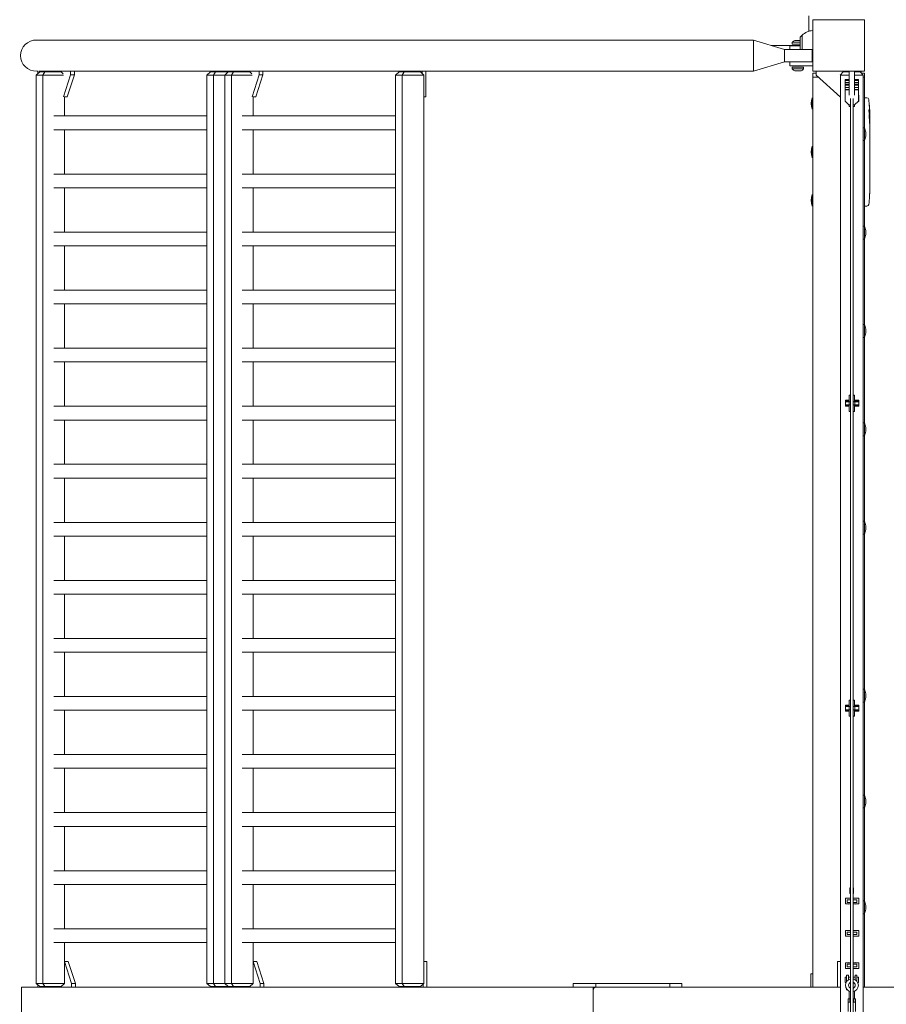
# Model space of a CAD drawing. Units: millimetres. Extents: x -11830 to 11830, y -5851 to 5851.
# Drawn here: x -11830 to -10487, y 14 to 1540 of the extents above; entities that cross this region are included whole.
import ezdxf

# ---------------------------------------------------------------- set-up
doc = ezdxf.new("R2010")
doc.units = ezdxf.units.MM
doc.header["$LTSCALE"] = 20
doc.layers.add('2d', color=230, linetype='Continuous')

msp = doc.modelspace()

# ---------------------------------------------------------------- linework, layer by layer
at = {"layer": '2d', "lineweight": 0}
for p, q in [((-10606.7, 1522.1), (-10606.7, 1546)), ((-10520.7, 1540), (-10600.7, 1540)), ((-10600.7, 1540), (-10600.7, 1460)), ((-10520.7, 1460), (-10520.7, 1540)), ((-10620.2, 1512.8), (-10617.1, 1516)), ((-10620.2, 1512.8), (-10620.2, 1493.8)), ((-10617.1, 1516), (-10617.1, 1493.8)), ((-10692.7, 1508.5), (-11803.7, 1508.5)), ((-10692.7, 1460.2), (-10692.7, 1508.5)), ((-10692.7, 1508.5), (-10644.7, 1493.8)), ((-10620.2, 1500), (-10664.9, 1500)), ((-10636.2, 1499.7), (-10620.2, 1499.7)), ((-10636.2, 1493.8), (-10636.2, 1499.7)), ((-10632.5, 1502.3), (-10632.5, 1505)), ((-10620.2, 1505), (-10632.5, 1505)), ((-10620.2, 1502.3), (-10632.5, 1502.3)), ((-10620.2, 1507.8), (-10628.7, 1507.8)), ((-10644.7, 1493.8), (-10601.7, 1493.8)), ((-10644.7, 1493.8), (-10644.7, 1474.8)), ((-10601.7, 1493.8), (-10601.7, 1474.8)), ((-10644.7, 1474.8), (-10692.7, 1460.2)), ((-10644.7, 1474.8), (-10601.7, 1474.8)), ((-10600.7, 1474.7), (-10636.2, 1474.7)), ((-10636.2, 1468.7), (-10636.2, 1474.7)), ((-10636.2, 1468.7), (-10600.7, 1468.7)), ((-10632.5, 1466.3), (-10632.5, 1463.7)), ((-10632.5, 1466.3), (-10615, 1466.3)), ((-10615, 1466.3), (-10615, 1463.7)), ((-11799.1, 1459), (-11804.7, 1454)), ((-11762, 1454), (-11804.7, 1454)), ((-11804.4, 1454), (-11804.4, 46)), ((-11802.2, 1460.2), (-11803.7, 1460.2)), ((-11802.2, 1460.3), (-11802.2, 1456.2)), ((-10692.7, 1460.2), (-11800.4, 1460.2)), ((-11799.1, 1459), (-11766, 1459)), ((-11791.3, 1459), (-11794.3, 1454)), ((-11794.1, 1454), (-11794.1, 46)), ((-11771.6, 1460.2), (-11771.6, 1459)), ((-11766, 1459), (-11762.5, 1455.9)), ((-11762.1, 1420.6), (-11751.1, 1454.4)), ((-11756.5, 1420.2), (-11745.3, 1454.4)), ((-11751.1, 1454.4), (-11751.1, 1460.2)), ((-11745.3, 1454.4), (-11751.1, 1454.4)), ((-11745.3, 1454.4), (-11745.3, 1460.2)), ((-11534.5, 1459), (-11540.1, 1454)), ((-11469.6, 1454), (-11540.1, 1454)), ((-11539.8, 46), (-11539.8, 1454)), ((-11534.5, 1459), (-11473.6, 1459)), ((-11526.7, 1459), (-11529.7, 1454)), ((-11529.5, 46), (-11529.5, 1454)), ((-11518.9, 1459), (-11518.9, 1460.2)), ((-11506.7, 1459), (-11512.3, 1454)), ((-11512, 1454), (-11512, 46)), ((-11498.9, 1459), (-11501.9, 1454)), ((-11501.8, 1454), (-11501.8, 46)), ((-11498.5, 1460.2), (-11498.5, 1459)), ((-11492.7, 1460.2), (-11492.7, 1459)), ((-11479.2, 1460.2), (-11479.2, 1459)), ((-11473.6, 1459), (-11470.1, 1455.9)), ((-11469.7, 1420.6), (-11458.7, 1454.4)), ((-11464.1, 1420.2), (-11453, 1454.4)), ((-11458.7, 1454.4), (-11458.7, 1460.2)), ((-11453, 1454.4), (-11458.7, 1454.4)), ((-11453, 1454.4), (-11453, 1460.2)), ((-11242.1, 1459), (-11247.7, 1454)), ((-11203.4, 1454), (-11247.7, 1454)), ((-11247.4, 46), (-11247.4, 1454)), ((-11242.1, 1459), (-11209, 1459)), ((-11234.3, 1459), (-11237.3, 1454)), ((-11237.2, 46), (-11237.2, 1454)), ((-11226.6, 1459), (-11226.6, 1460.2)), ((-11209, 1459), (-11203.4, 1454)), ((-11206.1, 1460.2), (-11206.1, 1456.4)), ((-11203.7, 1454), (-11203.7, 46)), ((-11200.4, 1460.2), (-11200.4, 1420.2)), ((-10632.5, 1463.7), (-10615, 1463.7)), ((-10628.7, 1460.8), (-10618.7, 1460.8)), ((-10600.7, 1460), (-10520.7, 1460)), ((-10600.7, 1457), (-10595.7, 1457)), ((-10600.7, 1457), (-10600.7, 40)), ((-10600.7, 1451), (-10592.2, 1451)), ((-10595.7, 1454.2), (-10595.7, 1460)), ((-10557.7, 1420), (-10595.7, 1454.2)), ((-10553.5, 1459), (-10558, 1454)), ((-10544.2, 1454), (-10558, 1454)), ((-10557.7, 1454), (-10557.7, -1454)), ((-10553.5, 1459), (-10544.2, 1459)), ((-10544.2, 1460), (-10544.2, 1422.8)), ((-10536.2, 1460), (-10536.2, 1422.8)), ((-10536.2, 1459), (-10527, 1459)), ((-10522.5, 1454), (-10536.2, 1454)), ((-10527, 1459), (-10522.5, 1454)), ((-10525.7, 1460), (-10525.7, 1457.6)), ((-10525.2, 1457), (-10520.7, 1457)), ((-10522.7, 1454), (-10522.7, -1454)), ((-10522.7, 1451), (-10520.7, 1451)), ((-10520.7, 1457), (-10520.7, 1372.5)), ((-10550.7, 1413.9), (-10550.7, 1447.3)), ((-10550.7, 1447.3), (-10544.2, 1447.3)), ((-10550.7, 1445.9), (-10544.2, 1445.9)), ((-10550.7, 1442.5), (-10544.2, 1442.5)), ((-10550.7, 1439.8), (-10544.2, 1439.8)), ((-10550.7, 1438.4), (-10544.2, 1438.4)), ((-10550.7, 1435), (-10544.2, 1435)), ((-10536.2, 1447.3), (-10529.7, 1447.3)), ((-10536.2, 1445.9), (-10529.7, 1445.9)), ((-10536.2, 1442.5), (-10529.7, 1442.5)), ((-10536.2, 1439.8), (-10529.7, 1439.8)), ((-10536.2, 1438.4), (-10529.7, 1438.4)), ((-10536.2, 1435), (-10529.7, 1435)), ((-10529.7, 1447.3), (-10529.7, 1413.9)), ((-11760.7, 1390.7), (-11760.7, 1420.6)), ((-11756.5, 1420.2), (-11760.7, 1420.2)), ((-11468.3, 1390.7), (-11468.3, 1420.6)), ((-11464.1, 1420.2), (-11468.3, 1420.2)), ((-11200.4, 1420.2), (-11203.7, 1420.2)), ((-10550.7, 1431.6), (-10544.2, 1431.6)), ((-10544.2, 1431.3), (-10550.7, 1431.3)), ((-10536.2, 1431.6), (-10529.7, 1431.6)), ((-10529.7, 1431.3), (-10536.2, 1431.3)), ((-10529.7, 1422.8), (-10529.2, 1422.8)), ((-10529.7, 1421.4), (-10529.2, 1421.4)), ((-10529.2, 1420.5), (-10529.7, 1420.5)), ((-10529.2, 1413.3), (-10529.2, 1422.8)), ((-10601.5, 1401.1), (-10601.5, 1418.9)), ((-10544.6, 1407.8), (-10550.7, 1413.9)), ((-10550.2, 1413.3), (-10550.2, 1413.4)), ((-10550.2, 1413.3), (-10550.1, 1413.3)), ((-10542.2, 1407.8), (-10544.6, 1407.8)), ((-10544.2, 1405.5), (-10544.2, 1407.8)), ((-10544.2, 1405.5), (-10542.2, 1405.5)), ((-10542.2, 1417.7), (-10542.2, -1417.7)), ((-10538.2, -1417.7), (-10538.2, 1417.7)), ((-10535.9, 1407.8), (-10538.2, 1407.8)), ((-10538.2, 1405.5), (-10536.2, 1405.5)), ((-10536.2, 1405.5), (-10536.2, 1407.8)), ((-10529.7, 1413.9), (-10535.9, 1407.8)), ((-10530.4, 1413.3), (-10529.2, 1413.3)), ((-10529.7, 1415.5), (-10529.2, 1415.5)), ((-10529.7, 1414.6), (-10529.2, 1414.6)), ((-10520.7, 1418.9), (-10519.2, 1419)), ((-10516.8, 1418.9), (-10519.2, 1419)), ((-11539.8, 1390.7), (-11777.4, 1390.7)), ((-11247.4, 1390.7), (-11485, 1390.7)), ((-10513.3, 1396), (-10512.6, 1396)), ((-10513, 1394.5), (-10512.3, 1394.4)), ((-10512.6, 1396), (-10512.6, 1396)), ((-10512.6, 1389.5), (-10512.3, 1389.6)), ((-10512.3, 1394.4), (-10512.3, 1394.4)), ((-10512.2, 1389.6), (-10512.3, 1389.6)), ((-10512.2, 1388), (-10512.2, 1384.9)), ((-10512.2, 1378.9), (-10512.2, 1378.9)), ((-10512.2, 1378.9), (-10512.2, 1374.9)), ((-11539.8, 1369.4), (-11777.4, 1369.4)), ((-11760.7, 1300.7), (-11760.7, 1369.4)), ((-11247.4, 1369.4), (-11485, 1369.4)), ((-11468.3, 1300.7), (-11468.3, 1369.4)), ((-10522.7, 1372.5), (-10522.7, 1352.5)), ((-10520.7, 1372.5), (-10522.7, 1372.5)), ((-10520.7, 1372.5), (-10520.7, 1352.5)), ((-10518.7, 1365.5), (-10518.7, 1359.5)), ((-10512.2, 1366.8), (-10512.2, 1360.6)), ((-10601.5, 1326.1), (-10601.5, 1343.9)), ((-10520.7, 1352.5), (-10522.7, 1352.5)), ((-10520.7, 1352.5), (-10520.7, 1220)), ((-10512.3, 1354.9), (-10512.3, 1357.1)), ((-10512.3, 1355.9), (-10512.2, 1355.9)), ((-10512.2, 1351.4), (-10512.2, 1347.6)), ((-10512.3, 1342.1), (-10512.2, 1342.1)), ((-10512.3, 1334), (-10512.3, 1342)), ((-10512.3, 1336.7), (-10512.2, 1336.7)), ((-10512.2, 1336.7), (-10512.2, 1340.6)), ((-10512.2, 1330.7), (-10512.2, 1327.6)), ((-10512.3, 1322.4), (-10512.3, 1324.5)), ((-10512.2, 1319.2), (-10512.2, 1314.3)), ((-11539.8, 1300.7), (-11777.4, 1300.7)), ((-11247.4, 1300.7), (-11485, 1300.7)), ((-10512.3, 1311.2), (-10512.3, 1309)), ((-10512.2, 1305.9), (-10512.2, 1302.5)), ((-10512.2, 1285.6), (-10512.2, 1282.4)), ((-11539.8, 1279.4), (-11777.4, 1279.4)), ((-11760.7, 1210.7), (-11760.7, 1279.4)), ((-11247.4, 1279.4), (-11485, 1279.4)), ((-11468.3, 1210.7), (-11468.3, 1279.4)), ((-10601.5, 1251.1), (-10601.5, 1268.9)), ((-10512.4, 1272.1), (-10512.4, 1272.1)), ((-10512.3, 1278.7), (-10512.3, 1278.7)), ((-10512.8, 1265.9), (-10512.8, 1265.9)), ((-10520.7, 1251.1), (-10519.2, 1251)), ((-10516.8, 1251.1), (-10519.2, 1251)), ((-11539.8, 1210.7), (-11777.4, 1210.7)), ((-11247.4, 1210.7), (-11485, 1210.7)), ((-10522.7, 1220), (-10522.7, 1200)), ((-10520.7, 1220), (-10522.7, 1220)), ((-10520.7, 1220), (-10520.7, 1200)), ((-10518.7, 1213), (-10518.7, 1207)), ((-10520.7, 1200), (-10522.7, 1200)), ((-10520.7, 1200), (-10520.7, 1067.5)), ((-11539.8, 1189.4), (-11777.4, 1189.4)), ((-11760.7, 1120.7), (-11760.7, 1189.4)), ((-11247.4, 1189.4), (-11485, 1189.4)), ((-11468.3, 1120.7), (-11468.3, 1189.4)), ((-11539.8, 1120.7), (-11777.4, 1120.7)), ((-11247.4, 1120.7), (-11485, 1120.7)), ((-11539.8, 1099.4), (-11777.4, 1099.4)), ((-11760.7, 1030.7), (-11760.7, 1099.4)), ((-11247.4, 1099.4), (-11485, 1099.4)), ((-11468.3, 1030.7), (-11468.3, 1099.4)), ((-10522.7, 1067.5), (-10522.7, 1047.5)), ((-10520.7, 1067.5), (-10522.7, 1067.5)), ((-10520.7, 1067.5), (-10520.7, 1047.5)), ((-10518.7, 1060.5), (-10518.7, 1054.5)), ((-10520.7, 1047.5), (-10522.7, 1047.5)), ((-10520.7, 1047.5), (-10520.7, 915)), ((-11539.8, 1030.7), (-11777.4, 1030.7)), ((-11247.4, 1030.7), (-11485, 1030.7)), ((-11539.8, 1009.4), (-11777.4, 1009.4)), ((-11760.7, 940.7), (-11760.7, 1009.4)), ((-11247.4, 1009.4), (-11485, 1009.4)), ((-11468.3, 940.7), (-11468.3, 1009.4)), ((-10550.2, 940.6), (-10550.2, 950.1)), ((-10550.2, 950.1), (-10544.2, 950.1)), ((-10550.2, 948.7), (-10544.2, 948.7)), ((-10542.2, 947.8), (-10550.2, 947.8)), ((-10544.2, 947.8), (-10544.2, 957.8)), ((-10544.2, 957.8), (-10542.2, 957.8)), ((-10544.1, 947.8), (-10544.1, 942.8)), ((-10538.2, 957.8), (-10536.2, 957.8)), ((-10529.2, 947.8), (-10538.2, 947.8)), ((-10536.2, 947.8), (-10536.2, 957.8)), ((-10536.2, 950.1), (-10529.2, 950.1)), ((-10536.2, 948.7), (-10529.2, 948.7)), ((-10535.4, 947.8), (-10535.4, 942.8)), ((-10529.2, 940.6), (-10529.2, 950.1)), ((-11539.8, 940.7), (-11777.4, 940.7)), ((-11247.4, 940.7), (-11485, 940.7)), ((-10550.2, 942.8), (-10542.2, 942.8)), ((-10550.2, 942), (-10544.2, 942)), ((-10550.2, 940.6), (-10544.2, 940.6)), ((-10544.2, 932.8), (-10544.2, 942.8)), ((-10544.2, 932.8), (-10542.2, 932.8)), ((-10538.2, 942.8), (-10529.2, 942.8)), ((-10538.2, 932.8), (-10536.2, 932.8)), ((-10536.2, 932.8), (-10536.2, 942.8)), ((-10536.2, 942), (-10529.2, 942)), ((-10536.2, 940.6), (-10529.2, 940.6)), ((-11539.8, 919.4), (-11777.4, 919.4)), ((-11760.7, 850.7), (-11760.7, 919.4)), ((-11247.4, 919.4), (-11485, 919.4)), ((-11468.3, 850.7), (-11468.3, 919.4)), ((-10522.7, 915), (-10522.7, 895)), ((-10520.7, 915), (-10522.7, 915)), ((-10520.7, 915), (-10520.7, 895)), ((-10518.7, 908), (-10518.7, 902)), ((-10520.7, 895), (-10522.7, 895)), ((-10520.7, 895), (-10520.7, 762.5)), ((-11539.8, 850.7), (-11777.4, 850.7)), ((-11247.4, 850.7), (-11485, 850.7)), ((-11539.8, 829.4), (-11777.4, 829.4)), ((-11760.7, 760.7), (-11760.7, 829.4)), ((-11247.4, 829.4), (-11485, 829.4)), ((-11468.3, 760.7), (-11468.3, 829.4)), ((-11539.8, 760.7), (-11777.4, 760.7)), ((-11247.4, 760.7), (-11485, 760.7)), ((-10522.7, 762.5), (-10522.7, 742.5)), ((-10520.7, 762.5), (-10522.7, 762.5)), ((-10520.7, 762.5), (-10520.7, 742.5)), ((-10518.7, 755.5), (-10518.7, 749.5)), ((-11539.8, 739.4), (-11777.4, 739.4)), ((-11760.7, 670.7), (-11760.7, 739.4)), ((-11247.4, 739.4), (-11485, 739.4)), ((-11468.3, 670.7), (-11468.3, 739.4)), ((-10520.7, 742.5), (-10522.7, 742.5)), ((-10520.7, 742.5), (-10520.7, 502)), ((-11539.8, 670.7), (-11777.4, 670.7)), ((-11247.4, 670.7), (-11485, 670.7)), ((-11539.8, 649.4), (-11777.4, 649.4)), ((-11760.7, 580.7), (-11760.7, 649.4)), ((-11247.4, 649.4), (-11485, 649.4)), ((-11468.3, 580.7), (-11468.3, 649.4)), ((-11539.8, 580.7), (-11777.4, 580.7)), ((-11247.4, 580.7), (-11485, 580.7)), ((-11539.8, 559.4), (-11777.4, 559.4)), ((-11760.7, 490.7), (-11760.7, 559.4)), ((-11247.4, 559.4), (-11485, 559.4)), ((-11468.3, 490.7), (-11468.3, 559.4)), ((-11539.8, 490.7), (-11777.4, 490.7)), ((-11247.4, 490.7), (-11485, 490.7)), ((-10522.7, 502), (-10522.7, 482)), ((-10520.7, 502), (-10522.7, 502)), ((-10520.7, 502), (-10520.7, 482)), ((-10518.7, 495), (-10518.7, 489)), ((-10550.2, 467.9), (-10550.2, 477.4)), ((-10550.2, 477.4), (-10544.2, 477.4)), ((-10550.2, 476), (-10544.2, 476)), ((-10542.2, 475.2), (-10550.2, 475.2)), ((-10544.2, 475.2), (-10544.2, 485.2)), ((-10544.2, 485.2), (-10542.2, 485.2)), ((-10544.1, 475.2), (-10544.1, 470.2)), ((-10538.2, 485.2), (-10536.2, 485.2)), ((-10529.2, 475.2), (-10538.2, 475.2)), ((-10536.2, 475.2), (-10536.2, 485.2)), ((-10536.2, 477.4), (-10529.2, 477.4)), ((-10536.2, 476), (-10529.2, 476)), ((-10535.4, 475.2), (-10535.4, 470.2)), ((-10529.2, 467.9), (-10529.2, 477.4)), ((-10520.7, 482), (-10522.7, 482)), ((-10520.7, 482), (-10520.7, 338)), ((-11539.8, 469.4), (-11777.4, 469.4)), ((-11760.7, 400.7), (-11760.7, 469.4)), ((-11247.4, 469.4), (-11485, 469.4)), ((-11468.3, 400.7), (-11468.3, 469.4)), ((-10550.2, 470.2), (-10542.2, 470.2)), ((-10550.2, 469.3), (-10544.2, 469.3)), ((-10550.2, 467.9), (-10544.2, 467.9)), ((-10544.2, 460.2), (-10544.2, 470.2)), ((-10544.2, 460.2), (-10542.2, 460.2)), ((-10538.2, 470.2), (-10529.2, 470.2)), ((-10538.2, 460.2), (-10536.2, 460.2)), ((-10536.2, 460.2), (-10536.2, 470.2)), ((-10536.2, 469.3), (-10529.2, 469.3)), ((-10536.2, 467.9), (-10529.2, 467.9)), ((-11539.8, 400.7), (-11777.4, 400.7)), ((-11247.4, 400.7), (-11485, 400.7)), ((-11539.8, 379.4), (-11777.4, 379.4)), ((-11760.7, 310.7), (-11760.7, 379.4)), ((-11247.4, 379.4), (-11485, 379.4)), ((-11468.3, 310.7), (-11468.3, 379.4)), ((-10522.7, 338), (-10522.7, 318)), ((-10520.7, 338), (-10522.7, 338)), ((-10520.7, 338), (-10520.7, 318)), ((-10518.7, 331), (-10518.7, 325)), ((-11539.8, 310.7), (-11777.4, 310.7)), ((-11247.4, 310.7), (-11485, 310.7)), ((-10520.7, 318), (-10522.7, 318)), ((-10520.7, 318), (-10520.7, 174)), ((-11539.8, 289.4), (-11777.4, 289.4)), ((-11760.7, 220.7), (-11760.7, 289.4)), ((-11247.4, 289.4), (-11485, 289.4)), ((-11468.3, 220.7), (-11468.3, 289.4)), ((-11539.8, 220.7), (-11777.4, 220.7)), ((-11247.4, 220.7), (-11485, 220.7)), ((-11539.8, 199.4), (-11777.4, 199.4)), ((-11760.7, 130.7), (-11760.7, 199.4)), ((-11247.4, 199.4), (-11485, 199.4)), ((-11468.3, 130.7), (-11468.3, 199.4)), ((-10542.2, 194.3), (-10543, 194.3)), ((-10543, 194.3), (-10543, 185.3)), ((-10542.2, 185.3), (-10543, 185.3)), ((-10537.5, 194.3), (-10538.2, 194.3)), ((-10537.5, 185.3), (-10538.2, 185.3)), ((-10537.5, 194.3), (-10537.5, 185.3)), ((-10550.2, 178.1), (-10550.2, 169.1)), ((-10542.2, 178.1), (-10550.2, 178.1)), ((-10550.2, 169.1), (-10542.2, 169.1)), ((-10547.2, 175.6), (-10547.2, 171.6)), ((-10547.2, 175.6), (-10542.2, 175.6)), ((-10547.2, 171.6), (-10542.2, 171.6)), ((-10545.2, 178.2), (-10545.4, 178.1)), ((-10545.4, 169.1), (-10545.2, 169)), ((-10545, 178.1), (-10545.2, 178.2)), ((-10545.2, 169), (-10545, 169.1)), ((-10538.2, 178.1), (-10529.2, 178.1)), ((-10538.2, 175.6), (-10532.2, 175.6)), ((-10538.2, 171.6), (-10532.2, 171.6)), ((-10529.2, 169.1), (-10538.2, 169.1)), ((-10534.2, 178.2), (-10534.4, 178.1)), ((-10534.4, 169.1), (-10534.2, 169)), ((-10534, 178.1), (-10534.2, 178.2)), ((-10534.2, 169), (-10534, 169.1)), ((-10532.2, 175.6), (-10532.2, 171.6)), ((-10529.2, 178.1), (-10529.2, 169.1)), ((-10522.7, 174), (-10522.7, 154)), ((-10520.7, 174), (-10522.7, 174)), ((-10520.7, 174), (-10520.7, 154)), ((-10520.7, 154), (-10522.7, 154)), ((-10520.7, 154), (-10520.7, 40)), ((-10518.7, 167), (-10518.7, 161)), ((-11539.8, 130.7), (-11777.4, 130.7)), ((-11247.4, 130.7), (-11485, 130.7)), ((-10550.2, 128.1), (-10550.2, 119.1)), ((-10542.2, 128.1), (-10550.2, 128.1)), ((-10547.2, 125.6), (-10547.2, 121.6)), ((-10547.2, 125.6), (-10542.2, 125.6)), ((-10545.2, 128.2), (-10545.4, 128.1)), ((-10545, 128.1), (-10545.2, 128.2)), ((-10538.2, 128.1), (-10529.2, 128.1)), ((-10538.2, 125.6), (-10532.2, 125.6)), ((-10534.2, 128.2), (-10534.4, 128.1)), ((-10534, 128.1), (-10534.2, 128.2)), ((-10532.2, 125.6), (-10532.2, 121.6)), ((-10529.2, 128.1), (-10529.2, 119.1)), ((-11539.8, 109.4), (-11777.4, 109.4)), ((-11760.7, 46), (-11760.7, 109.4)), ((-11247.4, 109.4), (-11485, 109.4)), ((-11468.3, 46), (-11468.3, 109.4)), ((-10550.2, 119.1), (-10542.2, 119.1)), ((-10547.2, 121.6), (-10542.2, 121.6)), ((-10545.4, 119.1), (-10545.2, 119)), ((-10545.2, 119), (-10545, 119.1)), ((-10538.2, 121.6), (-10532.2, 121.6)), ((-10529.2, 119.1), (-10538.2, 119.1)), ((-10534.4, 119.1), (-10534.2, 119)), ((-10534.2, 119), (-10534, 119.1)), ((-11760.7, 80), (-11754.9, 80)), ((-11760.7, 80), (-11749.6, 45.8)), ((-11754.9, 80), (-11743.8, 45.8)), ((-11468.3, 80), (-11462.6, 80)), ((-11468.3, 80), (-11457.2, 45.8)), ((-11462.6, 80), (-11451.4, 45.8)), ((-11198.8, 80), (-11203.7, 80)), ((-11198.8, 40), (-11198.8, 80)), ((-10557.7, 80), (-10562.2, 80)), ((-10562.2, 40), (-10562.2, 80)), ((-10550.2, 78.1), (-10550.2, 69.1)), ((-10542.2, 78.1), (-10550.2, 78.1)), ((-10545.2, 78.2), (-10545.4, 78.1)), ((-10545, 78.1), (-10545.2, 78.2)), ((-10538.2, 78.1), (-10529.2, 78.1)), ((-10534.2, 78.2), (-10534.4, 78.1)), ((-10534, 78.1), (-10534.2, 78.2)), ((-10529.2, 78.1), (-10529.2, 69.1)), ((-10550.2, 69.1), (-10542.2, 69.1)), ((-10547.2, 75.6), (-10547.2, 71.6)), ((-10547.2, 75.6), (-10542.2, 75.6)), ((-10547.2, 71.6), (-10542.2, 71.6)), ((-10545.4, 69.1), (-10545.2, 69)), ((-10545.2, 69), (-10545, 69.1)), ((-10538.2, 75.6), (-10532.2, 75.6)), ((-10538.2, 71.6), (-10532.2, 71.6)), ((-10529.2, 69.1), (-10538.2, 69.1)), ((-10534.4, 69.1), (-10534.2, 69)), ((-10534.2, 69), (-10534, 69.1)), ((-10532.2, 75.6), (-10532.2, 71.6)), ((-11804.7, 46), (-11760.6, 46)), ((-11799.1, 41), (-11804.7, 46)), ((-11791.3, 41), (-11794.3, 46)), ((-11540.1, 46), (-11468.2, 46)), ((-11534.5, 41), (-11540.1, 46)), ((-11526.7, 41), (-11529.7, 46)), ((-11506.7, 41), (-11512.3, 46)), ((-11498.9, 41), (-11501.9, 46)), ((-11247.7, 46), (-11203.4, 46)), ((-11242.1, 41), (-11247.7, 46)), ((-11234.3, 41), (-11237.3, 46)), ((-11209, 41), (-11203.4, 46)), ((-10971.9, 46), (-10937.1, 46)), ((-10971.9, 46), (-10971.9, 40)), ((-10937.1, 46), (-10822.1, 46)), ((-10937.1, 46), (-10937.1, 40)), ((-10822.1, 46), (-10803.9, 46)), ((-10822.1, 46), (-10822.1, 40)), ((-10803.9, 46), (-10803.9, 40)), ((-10603.7, 61), (-10603.7, 40)), ((-10600.7, 61), (-10603.7, 61)), ((-10550.7, 55.5), (-10550.7, 47.5)), ((-10550.7, 55.5), (-10548.2, 55.5)), ((-10550.7, 47.5), (-10548.9, 47.5)), ((-10548.2, 48.7), (-10548.2, 59)), ((-10548.2, 59), (-10545.2, 59)), ((-10545.2, 59), (-10545.2, 51.6)), ((-10545.2, 55.5), (-10542.2, 55.5)), ((-10538.2, 55.5), (-10535.2, 55.5)), ((-10535.2, 51.8), (-10535.2, 59)), ((-10535.2, 59), (-10532.2, 59)), ((-10532.2, 49.3), (-10532.2, 59)), ((-10532.2, 55.5), (-10529.7, 55.5)), ((-10531.1, 47.5), (-10529.7, 47.5)), ((-10529.7, 47.5), (-10529.7, 55.5)), ((-10937.1, 40), (-11827.4, 40)), ((-11827.4, 40), (-11827.4, -40)), ((-11802.2, 43.8), (-11802.2, 40)), ((-11766, 41), (-11799.1, 41)), ((-11770, 40), (-11770, 41)), ((-11766, 41), (-11760.7, 45.7)), ((-11749.6, 45.8), (-11749.6, 40)), ((-11749.6, 45.8), (-11743.8, 45.8)), ((-11743.8, 45.8), (-11743.8, 40)), ((-11473.6, 41), (-11534.5, 41)), ((-11517.4, 41), (-11517.4, 40)), ((-11496.9, 40), (-11496.9, 41)), ((-11491.2, 40), (-11491.2, 41)), ((-11477.7, 40), (-11477.7, 41)), ((-11473.6, 41), (-11468.3, 45.7)), ((-11457.2, 45.8), (-11457.2, 40)), ((-11457.2, 45.8), (-11451.4, 45.8)), ((-11451.4, 45.8), (-11451.4, 40)), ((-11209, 41), (-11242.1, 41)), ((-11225, 41), (-11225, 40)), ((-11204.6, 40), (-11204.6, 44.9)), ((-10941.1, 40), (-10941.1, -40)), ((-10941.1, -35), (-10941.1, 35)), ((-10937.1, 40), (-10557.7, 40)), ((-10548.2, 37.4), (-10548.2, 36)), ((-10548.2, 36), (-10547, 36)), ((-10544.2, 22), (-10544.2, 34.1)), ((-10536.2, 22), (-10536.2, 33.9)), ((-10533, 36), (-10532.2, 36)), ((-10532.2, 36), (-10532.2, 36.9)), ((-10522.7, 40), (-9945, 40)), ((-10546, 22), (-10542.2, 22)), ((-10546, 22), (-10546, 17)), ((-10546, 17), (-10542.2, 17)), ((-10545.7, 17), (-10545.7, 2.5)), ((-10543.1, 22), (-10543.1, 17)), ((-10538.2, 22), (-10534.4, 22)), ((-10538.2, 17), (-10534.4, 17)), ((-10537.3, 22), (-10537.3, 17)), ((-10534.7, 17), (-10534.7, 2.5)), ((-10534.4, 22), (-10534.4, 17))]:
    msp.add_line(p, q, dxfattribs=at)
for centre, radius, start, end in [((-10600.4, 1500), 23, 90.8408, 136.4387), ((-10625.9, 1500.3), 8, 110.3641, 144.7593), ((-10600.4, 1500), 23, 266.6665, 269.1592), ((-10625.9, 1468.3), 8, 215.2407, 249.6359), ((-10621.5, 1468.3), 8, 290.3641, 324.7593), ((-10579.2, 1410), 24, 158.3128, 201.6872), ((-10516.9, 1415.9), 3, 6.8064, 88), ((-10750.8, 1388), 238.6, 1.5469, 6.8064), ((-10750.8, 1388), 238.6, 360, 0.3736), ((-10533.8, 1365), 15.1, 1.8165, 29.8683), ((-10533.8, 1360), 15.1, 330.1317, 358.1835), ((-10579.2, 1335), 24, 158.3128, 201.6872), ((-10579.2, 1260), 24, 158.3128, 201.6872), ((-10750.8, 1282), 238.6, 357.6159, 358.2949), ((-10516.9, 1254.1), 3, 272, 353.1936), ((-10750.8, 1282), 238.6, 353.1936, 356.1361), ((-10533.8, 1212.5), 15.1, 1.8165, 29.8683), ((-10533.8, 1207.5), 15.1, 330.1317, 358.1835), ((-10533.8, 1060), 15.1, 1.8165, 29.8683), ((-10533.8, 1055), 15.1, 330.1317, 358.1835), ((-10533.8, 907.5), 15.1, 1.8165, 29.8683), ((-10533.8, 902.5), 15.1, 330.1317, 358.1835), ((-10533.8, 755), 15.1, 1.8165, 29.8683), ((-10533.8, 750), 15.1, 330.1317, 358.1835), ((-10533.8, 494.5), 15.1, 1.8165, 29.8683), ((-10533.8, 489.5), 15.1, 330.1317, 358.1835), ((-10533.8, 330.5), 15.1, 1.8165, 29.8683), ((-10533.8, 325.5), 15.1, 330.1317, 358.1835), ((-10533.8, 166.5), 15.1, 1.8165, 29.8683), ((-10533.8, 161.5), 15.1, 330.1317, 358.1835), ((-10540, 43.1), 9.96, 102.8589, 257.1411), ((-10540, 43.1), 5.16, 115.4712, 244.5288), ((-10540, 43.1), 9.96, 280.3071, 79.6929), ((-10540, 43.1), 5.16, 290.2278, 69.7722)]:
    msp.add_arc(centre, radius, start, end, dxfattribs=at)
for centre, major_axis, ratio, start_param, end_param in [((-11803.7, 1484.3), (-25.3, 0), 0.956305, -1.570796, 1.570796), ((-10750.4, 1378.2), (238.1, 9.4), 0.469984, 0.050241, 0.08068), ((-10750.8, 1346.5), (238.5, 9.6), 0.30935, -0.002563, 0.003985), ((-10750.8, 1310.5), (238.5, 9.8), 0.329279, -0.013582, -0.00443), ((-10750.8, 1294.1), (-231, 65.5), 0.906464, -2.908698, -2.894951), ((-10750.3, 1272), (237.9, 11.3), 0.674575, -0.052034, -0.036227)]:
    msp.add_ellipse(centre, major_axis=major_axis, ratio=ratio, start_param=start_param, end_param=end_param, dxfattribs=at)
at = {"layer": '2d', "lineweight": 0, "extrusion": (0, 0, -1)}
for centre, major_axis, ratio, start_param, end_param in [((-10750.1, 1390.9), (232.1, -51.8), 0.987086, -0.287202, -0.257971), ((-10750.7, 1387.6), (232.4, 53.8), 0.987978, 0.154765, 0.187622), ((-10750.4, 1396.7), (238.2, -9.4), 0.462192, -0.117477, -0.0806), ((-10750.1, 1379.2), (236.9, 18.9), 0.898331, 0.022509, 0.047122), ((-10750.8, 1442.4), (10.7, -594.8), 0.400689, -1.471339, -1.461569), ((-10750.8, 1341.9), (-12.1, -489.7), 0.486532, -1.677064, -1.676329), ((-10750.8, 1384.6), (-238.4, 14.8), 0.587825, -3.178031, -3.166892), ((-10750.8, 1365.4), (238.5, -9.6), 0.30935, -0.002563, 0.003985), ((-10750.8, 1323.1), (-238.5, 9.8), 0.329279, -3.155175, -3.146023), ((-10937.1, 35), (0, -5), 0.79424, -4.712389, -3.141593)]:
    msp.add_ellipse(centre, major_axis=major_axis, ratio=ratio, start_param=start_param, end_param=end_param, dxfattribs=at)
at = {"layer": '2d', "lineweight": 0}
for points in [[(-11531.7, 1508.5), (-11531.6, 1508.5), (-11531.5, 1508.5), (-11531.5, 1508.5)], [(-11531.5, 1460.2), (-11531.5, 1460.2), (-11531.6, 1460.2), (-11531.7, 1460.2)], [(-10512.4, 1388), (-10512.4, 1387.7), (-10512.4, 1387.3), (-10512.4, 1386.9)], [(-10512.2, 1347.5), (-10512.2, 1347.5), (-10512.2, 1347.5), (-10512.2, 1347.6)], [(-10512.2, 1330.8), (-10512.2, 1330.7), (-10512.2, 1330.7), (-10512.2, 1330.7)], [(-10512.3, 1290.8), (-10512.3, 1291.9), (-10512.3, 1294.1), (-10512.3, 1296.3), (-10512.3, 1297.4)], [(-10512.2, 1282), (-10512.2, 1281.9), (-10512.2, 1281.8), (-10512.2, 1281.7)]]:
    msp.add_open_spline(points, degree=3, dxfattribs=at)
for points, knots in [([(-10513, 1406.1), (-10513.1, 1406.4), (-10513.1, 1406.7), (-10513.1, 1407.2), (-10513.1, 1407.5), (-10513.1, 1407.8), (-10513.1, 1407.8), (-10513.1, 1408), (-10513.2, 1408.1), (-10513.2, 1408.2), (-10513.2, 1408.2), (-10513.1, 1408.3), (-10513.1, 1408.3), (-10513.1, 1408.3), (-10513.1, 1408.3), (-10513.1, 1408.2), (-10513.1, 1408.2), (-10513.1, 1408.1), (-10513.1, 1408), (-10513.1, 1407.9), (-10513.1, 1407.6), (-10513, 1407.5), (-10513, 1407.3), (-10513, 1407.1), (-10513, 1406.8), (-10513, 1406.6), (-10512.9, 1406.3), (-10512.9, 1406.1), (-10512.9, 1405.7), (-10512.9, 1405.6), (-10512.9, 1405.4)], [0.000803216, 0.000803216, 0.000803216, 0.000803216, 0.001686401, 0.001686401, 0.002569586, 0.002569586, 0.003011178, 0.003011178, 0.00345277, 0.00345277, 0.003894363, 0.003894363, 0.004335955, 0.004335955, 0.004335955, 0.004873631, 0.004873631, 0.005411306, 0.005411306, 0.005948982, 0.005948982, 0.006486658, 0.006486658, 0.007024333, 0.007024333, 0.007562009, 0.007562009, 0.008099685, 0.008099685, 0.00863736, 0.00863736, 0.00863736, 0.00863736]), ([(-10513.4, 1396.6), (-10513.4, 1396.7), (-10513.4, 1396.7), (-10513.5, 1396.9), (-10513.5, 1397), (-10513.5, 1397.1), (-10513.5, 1397.2), (-10513.5, 1397.4), (-10513.5, 1397.5), (-10513.5, 1397.7), (-10513.6, 1397.8), (-10513.6, 1398.1), (-10513.6, 1398.2), (-10513.6, 1398.4), (-10513.6, 1398.5), (-10513.6, 1398.7), (-10513.6, 1398.9), (-10513.6, 1399.2), (-10513.6, 1399.4), (-10513.6, 1399.8), (-10513.6, 1400), (-10513.6, 1400.2), (-10513.6, 1400.4), (-10513.5, 1400.5), (-10513.5, 1400.5), (-10513.5, 1400.5), (-10513.5, 1400.5), (-10513.5, 1400.5), (-10513.4, 1400.4), (-10513.4, 1400.4), (-10513.4, 1400.3)], [0.000504699, 0.000504699, 0.000504699, 0.000504699, 0.000848397, 0.000848397, 0.001192095, 0.001192095, 0.001535792, 0.001535792, 0.00187949, 0.00187949, 0.002223188, 0.002223188, 0.002566885, 0.002566885, 0.002910583, 0.002910583, 0.003254281, 0.003254281, 0.003941676, 0.003941676, 0.004629072, 0.004629072, 0.005316467, 0.005316467, 0.006003862, 0.006003862, 0.006003862, 0.006502526, 0.006502526, 0.00700119, 0.00700119, 0.00700119, 0.00700119]), ([(-10512.8, 1388), (-10512.8, 1388.2), (-10512.8, 1388.5), (-10512.8, 1388.9), (-10512.8, 1389), (-10512.8, 1389.3), (-10512.8, 1389.5), (-10512.8, 1389.9), (-10512.8, 1390.2), (-10512.8, 1390.6), (-10512.8, 1390.7), (-10512.8, 1391), (-10512.8, 1391.1), (-10512.8, 1391.5), (-10512.8, 1391.7), (-10512.9, 1392.1), (-10512.9, 1392.3), (-10512.9, 1392.5), (-10512.9, 1392.6), (-10513, 1392.7), (-10513, 1392.7), (-10513, 1392.8), (-10513, 1392.9), (-10513.1, 1392.9), (-10513.1, 1392.9), (-10513.1, 1392.9), (-10513.1, 1392.8), (-10513.1, 1392.8), (-10513.1, 1392.7), (-10513.2, 1392.6), (-10513.2, 1392.3), (-10513.2, 1392.1), (-10513.2, 1391.8), (-10513.2, 1391.7), (-10513.3, 1391.5), (-10513.3, 1391.4), (-10513.3, 1391), (-10513.3, 1390.7), (-10513.3, 1390.3), (-10513.3, 1390.2), (-10513.3, 1389.9), (-10513.3, 1389.7), (-10513.3, 1389.3), (-10513.3, 1389), (-10513.3, 1388.5), (-10513.2, 1388.2), (-10513.2, 1388)], [0.00000024, 0.00000024, 0.00000024, 0.00000024, 0.00084465, 0.00084465, 0.00126686, 0.00126686, 0.00168907, 0.00168907, 0.00253349, 0.00253349, 0.0029557, 0.0029557, 0.00337791, 0.00337791, 0.00422233, 0.00422233, 0.00506674, 0.00506674, 0.00548895, 0.00548895, 0.00591116, 0.00591116, 0.00675558, 0.00675558, 0.00675558, 0.00717871, 0.00717871, 0.00760184, 0.00760184, 0.00844811, 0.00844811, 0.00929437, 0.00929437, 0.0097175, 0.0097175, 0.01014064, 0.01014064, 0.0109869, 0.0109869, 0.01141003, 0.01141003, 0.01183316, 0.01183316, 0.01267943, 0.01267943, 0.01352569, 0.01352569, 0.01352569, 0.01352569]), ([(-10512.6, 1396.6), (-10512.6, 1397), (-10512.6, 1397.4), (-10512.6, 1398.1), (-10512.6, 1398.3), (-10512.6, 1398.8), (-10512.6, 1399), (-10512.7, 1399.3)], [0.000012654, 0.000012654, 0.000012654, 0.000012654, 0.001527228, 0.001527228, 0.002284515, 0.002284515, 0.003041801, 0.003041801, 0.003041801, 0.003041801]), ([(-10512.7, 1396.2), (-10512.7, 1396.1), (-10512.7, 1396.1), (-10512.6, 1396), (-10512.6, 1396), (-10512.6, 1396.1), (-10512.6, 1396.3), (-10512.6, 1396.6)], [0.000008673, 0.000008673, 0.000008673, 0.000008673, 0.000638311, 0.000638311, 0.00126795, 0.00126795, 0.002527227, 0.002527227, 0.002527227, 0.002527227]), ([(-10512.5, 1397.6), (-10512.4, 1397.4), (-10512.4, 1397.2), (-10512.4, 1396.8), (-10512.4, 1396.6), (-10512.4, 1396.3), (-10512.4, 1396.1), (-10512.4, 1395.7), (-10512.4, 1395.6), (-10512.4, 1395.3), (-10512.3, 1395.1), (-10512.3, 1394.9), (-10512.3, 1394.8), (-10512.3, 1394.6), (-10512.3, 1394.5), (-10512.3, 1394.5), (-10512.3, 1394.4), (-10512.3, 1394.4)], [0.000001399, 0.000001399, 0.000001399, 0.000001399, 0.000597808, 0.000597808, 0.001194216, 0.001194216, 0.001790625, 0.001790625, 0.002387034, 0.002387034, 0.002983443, 0.002983443, 0.003579851, 0.003579851, 0.00417626, 0.00417626, 0.004772669, 0.004772669, 0.004772669, 0.004772669]), ([(-10512.3, 1389.6), (-10512.3, 1389.6), (-10512.3, 1389.6), (-10512.3, 1389.6), (-10512.3, 1389.7), (-10512.3, 1389.8), (-10512.3, 1389.9), (-10512.3, 1390.1), (-10512.3, 1390.2), (-10512.4, 1390.4), (-10512.4, 1390.5), (-10512.4, 1390.8), (-10512.4, 1390.9), (-10512.4, 1391.4), (-10512.4, 1391.7), (-10512.4, 1392.2), (-10512.4, 1392.3), (-10512.4, 1392.6), (-10512.4, 1392.8), (-10512.4, 1393.1), (-10512.4, 1393.2), (-10512.4, 1393.5), (-10512.4, 1393.6), (-10512.4, 1393.8), (-10512.4, 1393.9), (-10512.4, 1394.1), (-10512.4, 1394.2), (-10512.4, 1394.3), (-10512.4, 1394.4), (-10512.4, 1394.4), (-10512.4, 1394.4), (-10512.4, 1394.4)], [0.000000197, 0.000000197, 0.000000197, 0.000000197, 0.000478082, 0.000478082, 0.000955967, 0.000955967, 0.001433851, 0.001433851, 0.001911736, 0.001911736, 0.002389621, 0.002389621, 0.002867505, 0.002867505, 0.003823275, 0.003823275, 0.00430116, 0.00430116, 0.004779044, 0.004779044, 0.005256929, 0.005256929, 0.005734814, 0.005734814, 0.006212698, 0.006212698, 0.006690583, 0.006690583, 0.007168468, 0.007168468, 0.007646353, 0.007646353, 0.007646353, 0.007646353]), ([(-10512.3, 1389.6), (-10512.3, 1389.6), (-10512.3, 1389.5), (-10512.3, 1389.4), (-10512.3, 1389.3), (-10512.3, 1389), (-10512.3, 1388.9), (-10512.3, 1388.5), (-10512.4, 1388.2), (-10512.4, 1388)], [0.000000197, 0.000000197, 0.000000197, 0.000000197, 0.000938699, 0.000938699, 0.0018772, 0.0018772, 0.002815702, 0.002815702, 0.003754204, 0.003754204, 0.003754204, 0.003754204]), ([(-10513.2, 1388), (-10513.2, 1387.8), (-10513.2, 1387.6), (-10513.2, 1387.2), (-10513.1, 1387.1), (-10513.1, 1386.9), (-10513.1, 1386.8), (-10513.1, 1386.7), (-10513.1, 1386.7), (-10513, 1386.6), (-10513, 1386.6), (-10513, 1386.6), (-10513, 1386.6), (-10513, 1386.6), (-10512.9, 1386.7), (-10512.9, 1386.8), (-10512.9, 1387.1), (-10512.9, 1387.2), (-10512.8, 1387.6), (-10512.8, 1387.8), (-10512.8, 1388)], [0.000000236, 0.000000236, 0.000000236, 0.000000236, 0.000786268, 0.000786268, 0.0015723, 0.0015723, 0.001965316, 0.001965316, 0.002358332, 0.002358332, 0.003144365, 0.003144365, 0.003144365, 0.003924783, 0.003924783, 0.004705201, 0.004705201, 0.005485619, 0.005485619, 0.006266036, 0.006266036, 0.006266036, 0.006266036]), ([(-10512.7, 1381.9), (-10512.7, 1381.7), (-10512.7, 1381.6), (-10512.7, 1381.3), (-10512.7, 1381.2), (-10512.7, 1380.9), (-10512.7, 1380.8), (-10512.7, 1380.5), (-10512.7, 1380.4), (-10512.7, 1380), (-10512.7, 1379.8), (-10512.7, 1379.5), (-10512.7, 1379.4), (-10512.7, 1379.3), (-10512.7, 1379.2), (-10512.6, 1379.1), (-10512.6, 1379.1), (-10512.6, 1379), (-10512.6, 1379), (-10512.6, 1379), (-10512.6, 1379.1), (-10512.6, 1379.2), (-10512.5, 1379.3), (-10512.5, 1379.4), (-10512.5, 1379.5), (-10512.5, 1379.7), (-10512.5, 1379.8), (-10512.5, 1380), (-10512.5, 1380.2), (-10512.5, 1380.3)], [0.000091322, 0.000091322, 0.000091322, 0.000091322, 0.000493092, 0.000493092, 0.000894863, 0.000894863, 0.001296633, 0.001296633, 0.001698403, 0.001698403, 0.002501944, 0.002501944, 0.002903714, 0.002903714, 0.003305485, 0.003305485, 0.003707255, 0.003707255, 0.004109026, 0.004109026, 0.004912566, 0.004912566, 0.005314337, 0.005314337, 0.005716107, 0.005716107, 0.006117877, 0.006117877, 0.006519648, 0.006519648, 0.006519648, 0.006519648]), ([(-10512.2, 1378.9), (-10512.2, 1378.9), (-10512.2, 1378.9), (-10512.2, 1379), (-10512.2, 1379.1), (-10512.2, 1379.2), (-10512.2, 1379.3), (-10512.2, 1379.5), (-10512.2, 1379.6), (-10512.2, 1379.9), (-10512.3, 1380.1), (-10512.3, 1380.4), (-10512.3, 1380.6), (-10512.3, 1380.9), (-10512.3, 1381.1), (-10512.3, 1381.5), (-10512.3, 1381.7), (-10512.3, 1382.1), (-10512.3, 1382.3), (-10512.3, 1382.7), (-10512.3, 1382.8), (-10512.3, 1383.2), (-10512.3, 1383.4), (-10512.3, 1383.7), (-10512.2, 1383.9), (-10512.2, 1384.1), (-10512.2, 1384.3), (-10512.2, 1384.5), (-10512.2, 1384.6), (-10512.2, 1384.7), (-10512.2, 1384.8), (-10512.2, 1384.9), (-10512.2, 1384.9), (-10512.2, 1384.9)], [0.000000197, 0.000000197, 0.000000197, 0.000000197, 0.000582564, 0.000582564, 0.00116493, 0.00116493, 0.001747296, 0.001747296, 0.002329663, 0.002329663, 0.002912029, 0.002912029, 0.003494395, 0.003494395, 0.004076762, 0.004076762, 0.004659128, 0.004659128, 0.005241494, 0.005241494, 0.005823861, 0.005823861, 0.006406227, 0.006406227, 0.006988593, 0.006988593, 0.00757096, 0.00757096, 0.008153326, 0.008153326, 0.008735693, 0.008735693, 0.009318059, 0.009318059, 0.009318059, 0.009318059]), ([(-10512.3, 1372.1), (-10512.3, 1372.3), (-10512.3, 1372.6), (-10512.2, 1373), (-10512.2, 1373.2), (-10512.2, 1373.3)], [0.000000517, 0.000000517, 0.000000517, 0.000000517, 0.000835055, 0.000835055, 0.001669592, 0.001669592, 0.001669592, 0.001669592]), ([(-10512.3, 1368.4), (-10512.3, 1369), (-10512.3, 1369.6), (-10512.3, 1370.5), (-10512.3, 1370.8), (-10512.3, 1371.5), (-10512.3, 1371.8), (-10512.3, 1372.1)], [0.000003272, 0.000003272, 0.000003272, 0.000003272, 0.00186313, 0.00186313, 0.002793058, 0.002793058, 0.003722987, 0.003722987, 0.003722987, 0.003722987]), ([(-10512.3, 1368.4), (-10512.3, 1368.1), (-10512.3, 1367.9), (-10512.2, 1367.5), (-10512.2, 1367.4), (-10512.2, 1366.9), (-10512.2, 1366.8), (-10512.2, 1366.8)], [0.000000543, 0.000000543, 0.000000543, 0.000000543, 0.000745385, 0.000745385, 0.001490227, 0.001490227, 0.002979911, 0.002979911, 0.002979911, 0.002979911]), ([(-10512.2, 1359.8), (-10512.2, 1359.7), (-10512.2, 1359.6), (-10512.2, 1359.3), (-10512.2, 1359.2), (-10512.2, 1359), (-10512.3, 1358.9), (-10512.3, 1358.6), (-10512.3, 1358.5), (-10512.3, 1358.2), (-10512.3, 1358.1), (-10512.3, 1357.8), (-10512.3, 1357.6), (-10512.3, 1357.4), (-10512.3, 1357.2), (-10512.3, 1357.1)], [0.000000319, 0.000000319, 0.000000319, 0.000000319, 0.000888854, 0.000888854, 0.001333122, 0.001333122, 0.001777389, 0.001777389, 0.002221657, 0.002221657, 0.002665925, 0.002665925, 0.003110192, 0.003110192, 0.00355446, 0.00355446, 0.00355446, 0.00355446]), ([(-10512.2, 1352.2), (-10512.2, 1352.3), (-10512.2, 1352.4), (-10512.2, 1352.7), (-10512.2, 1352.8), (-10512.2, 1353), (-10512.3, 1353.1), (-10512.3, 1353.4), (-10512.3, 1353.5), (-10512.3, 1353.8), (-10512.3, 1353.9), (-10512.3, 1354.2), (-10512.3, 1354.3), (-10512.3, 1354.6), (-10512.3, 1354.8), (-10512.3, 1354.9)], [0.000000319, 0.000000319, 0.000000319, 0.000000319, 0.000888854, 0.000888854, 0.001333121, 0.001333121, 0.001777389, 0.001777389, 0.002221656, 0.002221656, 0.002665924, 0.002665924, 0.003110191, 0.003110191, 0.003554458, 0.003554458, 0.003554458, 0.003554458]), ([(-10512.3, 1342), (-10512.3, 1342.6), (-10512.3, 1343.2), (-10512.3, 1344), (-10512.3, 1344.3), (-10512.2, 1344.8), (-10512.2, 1345.1), (-10512.2, 1345.6), (-10512.2, 1345.8), (-10512.2, 1346.2), (-10512.2, 1346.4), (-10512.2, 1346.8), (-10512.2, 1347), (-10512.2, 1347.3), (-10512.2, 1347.4), (-10512.2, 1347.5)], [0.000000197, 0.000000197, 0.000000197, 0.000000197, 0.001782446, 0.001782446, 0.00267357, 0.00267357, 0.003564695, 0.003564695, 0.004455819, 0.004455819, 0.005346943, 0.005346943, 0.006238068, 0.006238068, 0.007129192, 0.007129192, 0.007129192, 0.007129192]), ([(-10512.3, 1334), (-10512.3, 1333.6), (-10512.3, 1333.2), (-10512.3, 1332.7), (-10512.3, 1332.5), (-10512.3, 1332.2), (-10512.3, 1332.1), (-10512.2, 1331.8), (-10512.2, 1331.6), (-10512.2, 1331.4), (-10512.2, 1331.3), (-10512.2, 1331), (-10512.2, 1330.9), (-10512.2, 1330.8)], [0.000000197, 0.000000197, 0.000000197, 0.000000197, 0.001108385, 0.001108385, 0.001662478, 0.001662478, 0.002216572, 0.002216572, 0.002770666, 0.002770666, 0.003324759, 0.003324759, 0.004432947, 0.004432947, 0.004432947, 0.004432947]), ([(-10512.2, 1341.9), (-10512.2, 1342), (-10512.2, 1342), (-10512.2, 1342.1), (-10512.2, 1342.1), (-10512.2, 1342.1)], [0.00000032, 0.00000032, 0.00000032, 0.00000032, 0.000569971, 0.000569971, 0.001139621, 0.001139621, 0.001139621, 0.001139621]), ([(-10512.2, 1341.9), (-10512.2, 1341.8), (-10512.2, 1341.8), (-10512.2, 1341.6), (-10512.2, 1341.5), (-10512.2, 1341.2), (-10512.2, 1340.9), (-10512.2, 1340.6)], [0.000001147, 0.000001147, 0.000001147, 0.000001147, 0.000403438, 0.000403438, 0.00080573, 0.00080573, 0.001610313, 0.001610313, 0.001610313, 0.001610313]), ([(-10512.2, 1327.6), (-10512.2, 1327.6), (-10512.2, 1327.6), (-10512.2, 1327.5), (-10512.2, 1327.5), (-10512.2, 1327.3), (-10512.2, 1327.2), (-10512.2, 1327), (-10512.2, 1326.9), (-10512.2, 1326.6), (-10512.2, 1326.4), (-10512.3, 1326.1), (-10512.3, 1325.9), (-10512.3, 1325.5), (-10512.3, 1325.3), (-10512.3, 1324.9), (-10512.3, 1324.7), (-10512.3, 1324.5)], [0.000000197, 0.000000197, 0.000000197, 0.000000197, 0.000612703, 0.000612703, 0.001225209, 0.001225209, 0.001837716, 0.001837716, 0.002450222, 0.002450222, 0.003062728, 0.003062728, 0.003675234, 0.003675234, 0.00428774, 0.00428774, 0.004900246, 0.004900246, 0.004900246, 0.004900246]), ([(-10512.3, 1322.4), (-10512.3, 1322.2), (-10512.3, 1322.1), (-10512.3, 1321.9), (-10512.3, 1321.8), (-10512.3, 1321.7), (-10512.3, 1321.3), (-10512.3, 1321.1), (-10512.2, 1320.5), (-10512.2, 1320.1), (-10512.2, 1320)], [0.000000197, 0.000000197, 0.000000197, 0.000000197, 0.000432381, 0.000432381, 0.000432381, 0.000793667, 0.000793667, 0.001587138, 0.001587138, 0.003174078, 0.003174078, 0.003174078, 0.003174078]), ([(-10512.2, 1313.6), (-10512.2, 1313.5), (-10512.2, 1313.4), (-10512.2, 1313.1), (-10512.3, 1312.9), (-10512.3, 1312.2), (-10512.3, 1311.7), (-10512.3, 1311.2)], [0.000000321, 0.000000321, 0.000000321, 0.000000321, 0.000793792, 0.000793792, 0.001587263, 0.001587263, 0.003174204, 0.003174204, 0.003174204, 0.003174204]), ([(-10512.2, 1305.9), (-10512.2, 1305.9), (-10512.2, 1305.9), (-10512.2, 1306), (-10512.2, 1306), (-10512.2, 1306.2), (-10512.2, 1306.3), (-10512.2, 1306.5), (-10512.2, 1306.6), (-10512.2, 1306.9), (-10512.2, 1307.1), (-10512.3, 1307.4), (-10512.3, 1307.6), (-10512.3, 1308), (-10512.3, 1308.2), (-10512.3, 1308.6), (-10512.3, 1308.8), (-10512.3, 1309)], [0.000000197, 0.000000197, 0.000000197, 0.000000197, 0.000612703, 0.000612703, 0.001225209, 0.001225209, 0.001837716, 0.001837716, 0.002450222, 0.002450222, 0.003062728, 0.003062728, 0.003675234, 0.003675234, 0.00428774, 0.00428774, 0.004900246, 0.004900246, 0.004900246, 0.004900246]), ([(-10512.2, 1302.5), (-10512.2, 1302.5), (-10512.2, 1302.5), (-10512.2, 1302.2), (-10512.2, 1302), (-10512.2, 1301.6), (-10512.2, 1301.3), (-10512.2, 1300.8), (-10512.2, 1300.5), (-10512.2, 1299.9), (-10512.2, 1299.6), (-10512.2, 1299), (-10512.2, 1298.7), (-10512.3, 1298), (-10512.3, 1297.7), (-10512.3, 1297.4)], [0.001882271, 0.001882271, 0.001882271, 0.001882271, 0.002059614, 0.002059614, 0.003089283, 0.003089283, 0.004118952, 0.004118952, 0.005148621, 0.005148621, 0.00617829, 0.00617829, 0.007207959, 0.007207959, 0.008237628, 0.008237628, 0.008237628, 0.008237628]), ([(-10512.3, 1297.6), (-10512.3, 1297.6), (-10512.2, 1297.6), (-10512.2, 1297.5), (-10512.2, 1297.3), (-10512.2, 1297.1), (-10512.2, 1296.9), (-10512.2, 1296.6), (-10512.2, 1296.4), (-10512.2, 1296), (-10512.2, 1295.7), (-10512.2, 1295.3), (-10512.2, 1295), (-10512.2, 1294.6), (-10512.2, 1294.3), (-10512.2, 1293.8), (-10512.2, 1293.6), (-10512.2, 1293.1), (-10512.2, 1292.9), (-10512.2, 1292.4), (-10512.2, 1292.2), (-10512.2, 1291.8), (-10512.2, 1291.6), (-10512.2, 1291.2), (-10512.2, 1291.1), (-10512.2, 1290.8), (-10512.2, 1290.7), (-10512.2, 1290.5), (-10512.3, 1290.5), (-10512.3, 1290.5)], [0.001286495, 0.001286495, 0.001286495, 0.001286495, 0.00147754, 0.00147754, 0.002216211, 0.002216211, 0.002954882, 0.002954882, 0.003693553, 0.003693553, 0.004432224, 0.004432224, 0.005170895, 0.005170895, 0.005909567, 0.005909567, 0.006648238, 0.006648238, 0.007386909, 0.007386909, 0.00812558, 0.00812558, 0.008864251, 0.008864251, 0.009602922, 0.009602922, 0.010341593, 0.010341593, 0.010534629, 0.010534629, 0.010534629, 0.010534629]), ([(-10512.2, 1285.6), (-10512.2, 1285.6), (-10512.2, 1285.7), (-10512.2, 1285.9), (-10512.2, 1286.1), (-10512.2, 1286.6), (-10512.2, 1286.8), (-10512.2, 1287.3), (-10512.2, 1287.6), (-10512.2, 1288.2), (-10512.2, 1288.5), (-10512.2, 1289.1), (-10512.2, 1289.4), (-10512.3, 1290.1), (-10512.3, 1290.4), (-10512.3, 1290.8)], [0.001882271, 0.001882271, 0.001882271, 0.001882271, 0.002059614, 0.002059614, 0.003089283, 0.003089283, 0.004118952, 0.004118952, 0.005148621, 0.005148621, 0.00617829, 0.00617829, 0.007207959, 0.007207959, 0.008237628, 0.008237628, 0.008237628, 0.008237628]), ([(-10512.2, 1282), (-10512.2, 1282.2), (-10512.2, 1282.3), (-10512.2, 1282.4), (-10512.2, 1282.5), (-10512.2, 1282.5), (-10512.2, 1282.5), (-10512.2, 1282.5), (-10512.2, 1282.5), (-10512.2, 1282.5), (-10512.2, 1282.5), (-10512.2, 1282.4), (-10512.2, 1282.3), (-10512.2, 1282.2), (-10512.2, 1282)], [0.000000349, 0.000000349, 0.000000349, 0.000000349, 0.000871756, 0.000871756, 0.001307459, 0.001307459, 0.001743162, 0.001743162, 0.001743162, 0.002177341, 0.002177341, 0.00261152, 0.00261152, 0.003479877, 0.003479877, 0.003479877, 0.003479877]), ([(-10512.4, 1272.1), (-10512.4, 1272.1), (-10512.4, 1272.1), (-10512.4, 1272), (-10512.4, 1271.9), (-10512.5, 1271.8), (-10512.5, 1271.7), (-10512.5, 1271.4), (-10512.5, 1271.3), (-10512.5, 1271), (-10512.5, 1270.9), (-10512.5, 1270.5), (-10512.5, 1270.4), (-10512.6, 1270), (-10512.6, 1269.8), (-10512.6, 1269.4), (-10512.6, 1269.2), (-10512.6, 1268.8), (-10512.6, 1268.6), (-10512.7, 1268.2), (-10512.7, 1268), (-10512.7, 1267.6), (-10512.7, 1267.5), (-10512.7, 1267.1), (-10512.7, 1267), (-10512.7, 1266.7), (-10512.7, 1266.6), (-10512.7, 1266.3), (-10512.8, 1266.2), (-10512.8, 1266.1), (-10512.8, 1266), (-10512.8, 1265.9), (-10512.8, 1265.9), (-10512.8, 1265.9)], [0.000000197, 0.000000197, 0.000000197, 0.000000197, 0.000601628, 0.000601628, 0.001203058, 0.001203058, 0.001804488, 0.001804488, 0.002405919, 0.002405919, 0.003007349, 0.003007349, 0.003608779, 0.003608779, 0.00421021, 0.00421021, 0.00481164, 0.00481164, 0.00541307, 0.00541307, 0.006014501, 0.006014501, 0.006615931, 0.006615931, 0.007217361, 0.007217361, 0.007818792, 0.007818792, 0.008420222, 0.008420222, 0.009021652, 0.009021652, 0.009623083, 0.009623083, 0.009623083, 0.009623083]), ([(-10512.3, 1277.4), (-10512.3, 1277.6), (-10512.3, 1277.8), (-10512.3, 1278.1), (-10512.3, 1278.3), (-10512.3, 1278.7), (-10512.3, 1278.9), (-10512.3, 1279.4), (-10512.3, 1279.6), (-10512.3, 1280), (-10512.3, 1280.2), (-10512.3, 1280.6), (-10512.3, 1280.9), (-10512.3, 1281.2), (-10512.2, 1281.4), (-10512.2, 1281.7), (-10512.2, 1281.9), (-10512.2, 1282)], [0.000278188, 0.000278188, 0.000278188, 0.000278188, 0.000930742, 0.000930742, 0.001583296, 0.001583296, 0.00223585, 0.00223585, 0.002888404, 0.002888404, 0.003540958, 0.003540958, 0.004193512, 0.004193512, 0.004846065, 0.004846065, 0.005498619, 0.005498619, 0.005498619, 0.005498619])]:
    msp.add_open_spline(points, degree=3, knots=knots, dxfattribs=at)
for points, weights in [([(-10512.4, 1386.9), (-10512.4, 1384.7), (-10512.5, 1382.5), (-10512.5, 1380.3)], [1, 0.99998882332, 0.99998882332, 1]), ([(-10512.2, 1384.9), (-10512.2, 1384.9), (-10512.2, 1384.9), (-10512.2, 1384.9)], [1, 0.999979602284, 0.99996053438, 0.999942796288]), ([(-10512.2, 1366.8), (-10512.2, 1366.8), (-10512.2, 1366.8), (-10512.2, 1366.8)], [0.999924125596, 0.999946834862, 0.99997212633, 1]), ([(-10512.2, 1359.8), (-10512.2, 1360.1), (-10512.2, 1360.3), (-10512.2, 1360.6)], [1, 0.99995827057, 0.99992249284, 0.99989266681]), ([(-10512.2, 1352.2), (-10512.2, 1351.9), (-10512.2, 1351.7), (-10512.2, 1351.4)], [1, 0.999958271076, 0.999922493856, 0.999892668341]), ([(-10512.2, 1327.6), (-10512.2, 1327.6), (-10512.2, 1327.6), (-10512.2, 1327.6)], [1, 0.999983666336, 0.999968263196, 0.99995379058]), ([(-10512.2, 1305.9), (-10512.2, 1305.9), (-10512.2, 1305.9), (-10512.2, 1305.9)], [1, 0.999983666336, 0.999968263196, 0.99995379058])]:
    msp.add_rational_spline(points, weights, degree=3, dxfattribs=at)

doc.saveas('drawing.dxf')
